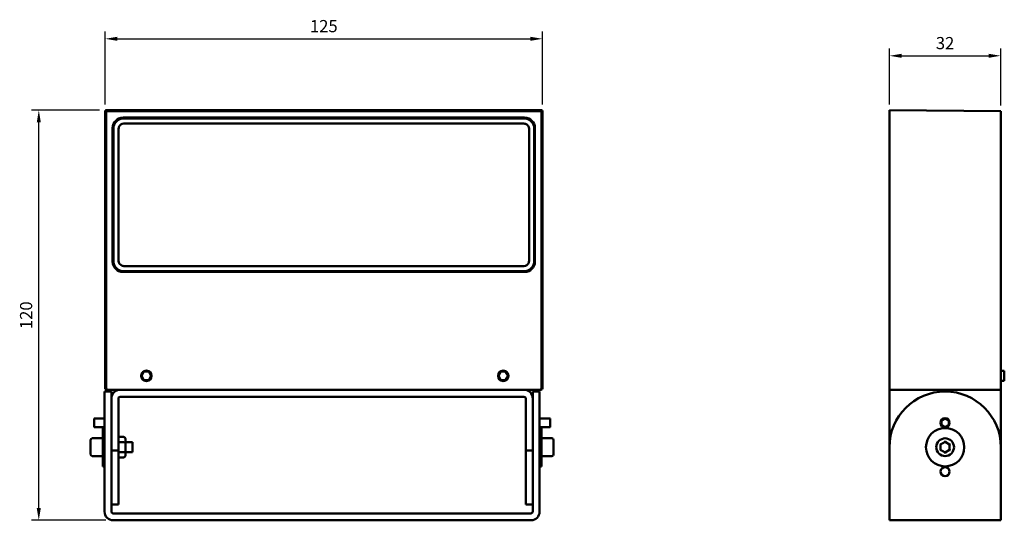
# Model space of a CAD drawing. Units: millimetres. Extents: x 56 to 339, y 88 to 232.
import ezdxf

# ---------------------------------------------------------------- set-up
doc = ezdxf.new("R2010")
doc.units = ezdxf.units.MM
doc.header["$LTSCALE"] = 0.75
doc.layers.add('FD_Dimensions', color=7, linetype='Continuous', lineweight=25)
doc.layers.add('Visible', color=7, linetype='Continuous', lineweight=50)
doc.styles.get("Standard").update_dxf_attribs({"font": 'arial.ttf'})
doc.dimstyles.new('Dim-ISO-25', dxfattribs={"dimtxt": 3.5, "dimasz": 3.5, "dimexe": 2.1, "dimexo": 2.1, "dimgap": 1.4, "dimtad": 1, "dimzin": 12, "dimdsep": 46, "dimtxsty": 'Standard', "dimcen": 0, "dimazin": 3, "dimtp": 0.1, "dimtm": 0.1, "dimtfac": 0.714286, "dimtmove": 0, "dimatfit": 3, "dimfxl": 1, "dimtzin": 12, "dimarcsym": 0})

# ---------------------------------------------------------------- blocks, each defined once
blk = doc.blocks.new('*D6')
at = {"layer": 'Defpoints', "color": 0, "transparency": 16777216}
for p in [(206.562876, 226.563458), (80.926016, 205.563458), (206.562876, 205.563458)]:
    blk.add_point(p, dxfattribs=at)
at = {"layer": 'FD_Dimensions', "color": 0, "lineweight": -2, "transparency": 16777216}
for p, q in [((80.926016, 207.663458), (80.926016, 228.663458)), ((84.426016, 226.563458), (203.062876, 226.563458)), ((206.562876, 207.663458), (206.562876, 228.663458))]:
    blk.add_line(p, q, dxfattribs=at)
at = {"layer": 'FD_Dimensions', "color": 0, "transparency": 16777216}
for points in [[(84.426016, 227.146791), (84.426016, 225.980124), (80.926016, 226.563458)], [(203.062876, 227.146791), (203.062876, 225.980124), (206.562876, 226.563458)]]:
    blk.add_solid(points, dxfattribs=at)
at = {"layer": 'FD_Dimensions', "color": 0, "transparency": 16777216, "insert": (143.744446, 229.750463), "char_height": 3.5, "attachment_point": 5}
blk.add_mtext('125', dxfattribs=at)
blk = doc.blocks.new('*D7')
at = {"layer": 'Defpoints', "color": 0, "transparency": 16777216}
for p in [(61.864137, 206.063439), (81.425997, 206.063439), (83.244446, 88.24766)]:
    blk.add_point(p, dxfattribs=at)
at = {"layer": 'FD_Dimensions', "color": 0, "lineweight": -2, "transparency": 16777216}
for p, q in [((79.325997, 206.063439), (59.764137, 206.063439)), ((61.864137, 91.74766), (61.864137, 202.563439)), ((81.144446, 88.24766), (59.764137, 88.24766))]:
    blk.add_line(p, q, dxfattribs=at)
at = {"layer": 'FD_Dimensions', "color": 0, "transparency": 16777216}
for points in [[(61.280804, 202.563439), (62.44747, 202.563439), (61.864137, 206.063439)], [(61.280804, 91.74766), (62.44747, 91.74766), (61.864137, 88.24766)]]:
    blk.add_solid(points, dxfattribs=at)
at = {"layer": 'FD_Dimensions', "color": 0, "transparency": 16777216, "insert": (58.677132, 147.155549), "char_height": 3.5, "attachment_point": 5, "rotation": 90}
blk.add_mtext('120', dxfattribs=at)
blk = doc.blocks.new('*D8')
at = {"layer": 'Defpoints', "color": 0, "transparency": 16777216}
for p in [(338.199071, 221.679521), (306.20174, 205.563458), (338.201785, 205.289497)]:
    blk.add_point(p, dxfattribs=at)
at = {"layer": 'FD_Dimensions', "color": 0, "lineweight": -2, "transparency": 16777216}
for p, q in [((306.201392, 207.663458), (306.198724, 223.774221)), ((338.201438, 207.389497), (338.198723, 223.779521)), ((309.699072, 221.674801), (334.699071, 221.678941))]:
    blk.add_line(p, q, dxfattribs=at)
at = {"layer": 'FD_Dimensions', "color": 0, "transparency": 16777216}
for points in [[(309.698975, 222.258134), (309.699168, 221.091468), (306.199072, 221.674222)], [(334.698975, 222.262275), (334.699168, 221.095608), (338.199071, 221.679521)]]:
    blk.add_solid(points, dxfattribs=at)
at = {"layer": 'FD_Dimensions', "color": 0, "transparency": 16777216, "insert": (322.198543, 224.86507), "char_height": 3.5, "attachment_point": 5, "rotation": 0.0095111}
blk.add_mtext('32', dxfattribs=at)

msp = doc.modelspace()

# ---------------------------------------------------------------- linework, layer by layer
at = {"layer": 'Visible', "extrusion": (5.933e-13, 0, -1)}
for p, q in [((80.926, 205.563), (80.926, 126.242)), ((81.205, 205.289), (81.205, 126.248)), ((206.063, 206.063), (81.426, 206.063)), ((205.784, 205.789), (81.705, 205.789)), ((86.064, 203.908), (201.426, 203.908)), ((201.216, 203.697), (86.273, 203.697)), ((206.284, 126.248), (206.284, 205.289)), ((206.563, 126.242), (206.563, 205.563)), ((83.087, 162.558), (83.087, 200.931)), ((201.216, 202.198), (86.273, 202.198)), ((204.402, 200.931), (204.402, 162.558)), ((83.297, 200.721), (83.297, 162.768)), ((84.797, 200.722), (84.797, 162.768)), ((202.692, 162.768), (202.692, 200.722)), ((204.192, 162.768), (204.192, 200.721)), ((84.797, 162.768), (84.797, 162.768)), ((86.273, 161.292), (201.216, 161.292)), ((86.273, 161.291), (201.216, 161.291)), ((202.692, 162.768), (202.692, 162.768)), ((201.426, 159.582), (86.064, 159.582)), ((86.273, 159.791), (201.216, 159.791)), ((92.074, 130.962), (91.374, 129.75)), ((92.074, 130.962), (92.074, 130.963)), ((93.474, 130.962), (92.074, 130.962)), ((93.474, 130.962), (93.474, 130.963)), ((94.174, 129.75), (93.474, 130.962)), ((194.574, 130.962), (193.874, 129.75)), ((194.574, 130.962), (194.574, 130.963)), ((195.974, 130.962), (194.574, 130.962)), ((195.974, 130.962), (195.974, 130.963)), ((196.674, 129.75), (195.974, 130.962)), ((91.31, 129.75), (91.31, 129.75)), ((92.074, 128.538), (91.374, 129.75)), ((93.474, 128.538), (92.074, 128.538)), ((94.174, 129.75), (93.474, 128.538)), ((94.237, 129.75), (94.237, 129.75)), ((193.81, 129.75), (193.81, 129.75)), ((194.574, 128.538), (193.874, 129.75)), ((195.974, 128.538), (194.574, 128.538)), ((196.674, 129.75), (195.974, 128.538)), ((196.737, 129.75), (196.737, 129.75)), ((80.744, 109.248), (80.744, 125.248)), ((82.744, 125.248), (80.744, 125.248)), ((81.423, 125.745), (85.082, 125.745)), ((205.786, 125.75), (81.703, 125.75)), ((82.744, 123.25), (82.744, 125.248)), ((83.244, 125.745), (83.244, 125.75)), ((85.244, 125.75), (201.244, 125.75)), ((201.285, 125.75), (202.245, 125.75)), ((201.503, 125.746), (201.399, 125.746)), ((201.407, 125.745), (206.066, 125.745)), ((203.744, 125.248), (203.744, 123.25)), ((205.744, 125.248), (203.744, 125.248)), ((204.244, 125.75), (204.244, 125.745)), ((205.744, 109.248), (205.744, 125.248)), ((82.744, 108.265), (82.744, 123.25)), ((84.744, 108.265), (84.744, 123.25)), ((85.244, 123.75), (201.244, 123.75)), ((85.244, 123.745), (201.244, 123.745)), ((201.744, 123.25), (201.744, 108.265)), ((203.744, 123.25), (203.744, 108.265)), ((77.744, 116.884), (77.744, 117.411)), ((77.744, 115.721), (77.744, 116.774)), ((80.744, 117.513), (77.844, 117.513)), ((205.744, 117.513), (208.644, 117.513)), ((208.744, 117.411), (208.744, 116.884)), ((208.744, 116.774), (208.744, 115.721)), ((77.744, 115.084), (77.744, 115.611)), ((80.744, 114.983), (77.844, 114.983)), ((80.244, 114.748), (80.244, 103.748)), ((80.744, 114.748), (80.244, 114.748)), ((205.744, 114.983), (208.644, 114.983)), ((205.744, 114.748), (206.244, 114.748)), ((206.244, 103.748), (206.244, 114.748)), ((208.744, 115.611), (208.744, 115.084)), ((76.744, 107.198), (76.744, 111.298)), ((80.244, 111.798), (77.244, 111.798)), ((84.744, 112.192), (86.244, 112.192)), ((84.744, 110.72), (86.244, 110.72)), ((86.744, 110.431), (86.744, 111.615)), ((86.744, 110.711), (88.744, 110.711)), ((86.744, 108.064), (86.744, 110.431)), ((88.744, 110.711), (88.744, 107.784)), ((206.244, 111.798), (209.244, 111.798)), ((209.744, 111.298), (209.744, 107.198)), ((80.744, 109.248), (80.744, 90.748)), ((82.744, 108.26), (82.744, 108.265)), ((82.744, 108.265), (84.744, 108.265)), ((82.744, 108.26), (82.744, 90.748)), ((84.744, 92.748), (84.744, 108.265)), ((84.744, 107.775), (86.244, 107.775)), ((86.744, 106.881), (86.744, 108.064)), ((86.744, 107.784), (88.744, 107.784)), ((203.744, 108.265), (201.744, 108.265)), ((201.744, 108.265), (201.744, 92.748)), ((203.744, 108.26), (203.744, 108.265)), ((203.744, 90.748), (203.744, 108.26)), ((205.744, 90.748), (205.744, 109.248)), ((80.244, 106.698), (77.244, 106.698)), ((84.744, 106.303), (86.244, 106.303)), ((206.244, 106.698), (209.244, 106.698)), ((80.744, 103.748), (80.244, 103.748)), ((205.744, 103.748), (206.244, 103.748)), ((84.744, 92.748), (82.744, 92.748)), ((203.744, 92.748), (201.744, 92.748)), ((83.244, 90.248), (203.244, 90.248)), ((83.244, 88.248), (203.244, 88.248))]:
    msp.add_line(p, q, dxfattribs=at)
at = {"layer": 'Visible', "extrusion": (-1, -2e-16, -8.899e-13)}
for p, q in [((338.202, 205.789), (306.202, 206.063)), ((306.202, 205.563), (306.202, 206.063)), ((306.202, 205.563), (306.215, 126.242)), ((338.202, 205.289), (338.202, 205.789)), ((338.202, 205.289), (338.215, 126.248)), ((338.214, 131.214), (339.214, 131.214)), ((339.214, 131.214), (339.214, 131.063)), ((339.214, 130.967), (339.214, 129.846)), ((338.215, 128.287), (339.215, 128.287)), ((339.214, 129.655), (339.214, 128.533)), ((339.215, 128.438), (339.215, 128.287)), ((306.215, 125.745), (306.215, 126.242)), ((338.215, 125.75), (306.215, 125.745)), ((306.215, 125.745), (306.215, 123.245)), ((338.215, 126.248), (338.215, 125.75)), ((338.215, 125.75), (338.215, 123.25)), ((306.218, 109.248), (306.215, 123.245)), ((338.218, 108.265), (338.215, 123.25)), ((321.178, 116.848), (321.242, 116.884)), ((321.178, 116.774), (321.178, 116.848)), ((321.178, 115.721), (321.178, 116.774)), ((321.242, 116.884), (322.154, 117.411)), ((322.154, 117.411), (322.218, 117.448)), ((322.218, 117.448), (322.281, 117.411)), ((322.281, 117.411), (323.193, 116.884)), ((323.193, 116.884), (323.257, 116.848)), ((323.257, 116.848), (323.257, 116.774)), ((323.257, 116.774), (323.257, 115.721)), ((321.178, 115.648), (321.178, 115.721)), ((321.242, 115.611), (321.178, 115.648)), ((322.154, 115.084), (321.242, 115.611)), ((322.218, 115.048), (322.154, 115.084)), ((322.281, 115.084), (322.218, 115.048)), ((323.193, 115.611), (322.281, 115.084)), ((323.257, 115.648), (323.193, 115.611)), ((323.257, 115.721), (323.257, 115.648)), ((320.919, 109.998), (322.218, 110.748)), ((322.218, 111.036), (322.218, 110.748)), ((322.218, 110.748), (323.517, 109.998)), ((306.218, 109.248), (306.218, 90.748)), ((320.919, 109.998), (320.669, 110.142)), ((320.919, 108.498), (320.669, 108.353)), ((320.919, 108.498), (320.919, 109.998)), ((322.218, 107.748), (320.919, 108.498)), ((323.517, 108.498), (322.218, 107.748)), ((322.218, 107.748), (322.218, 107.459)), ((323.517, 109.998), (323.767, 110.142)), ((323.517, 109.998), (323.517, 108.498)), ((323.517, 108.498), (323.767, 108.353)), ((338.218, 109.248), (338.218, 90.748)), ((306.218, 88.248), (306.218, 90.748)), ((338.218, 88.248), (338.218, 90.748)), ((306.218, 88.248), (338.218, 88.248))]:
    msp.add_line(p, q, dxfattribs=at)
at = {"layer": 'Visible', "extrusion": (5.933e-13, 0, -1)}
for centre in [(-92.774, 129.75), (-195.274, 129.75)]:
    msp.add_circle(centre, 1.492, dxfattribs=at)
at = {"layer": 'Visible'}
for centre, radius in [((322.218, 116.248), 1.3), ((322.218, 116.248), 1.265), ((322.218, 109.248), 5.5), ((322.218, 109.248), 2.55), ((322.218, 102.248), 1.3)]:
    msp.add_circle(centre, radius, dxfattribs=at)
for centre, radius, start, end in [((81.426, 205.563), 0.5, 89.9991, 180.0009), ((81.705, 205.289), 0.5, 89.9991, 180.0009), ((205.784, 205.289), 0.5, 359.9991, 90.0009), ((206.063, 205.563), 0.5, 359.9991, 90.0009), ((92.774, 129.75), 1.464, 176.26224, 180.00001), ((92.774, 129.75), 1.463, 180.00001, 183.73788), ((92.774, 129.751), 1.464, 236.26241, 239.99797), ((92.774, 129.751), 1.464, 240.00204, 243.73765), ((92.774, 129.751), 1.464, 296.26234, 299.99796), ((195.274, 129.75), 1.464, 176.26224, 180.00001), ((195.274, 129.75), 1.463, 180.00001, 183.73788), ((195.274, 129.751), 1.464, 236.26241, 239.99797), ((195.273, 129.751), 1.464, 300.00203, 303.73759), ((338.848, 129.839), 0.366, 346.07458, 1.14527), ((338.848, 129.662), 0.366, 358.87371, 13.9444), ((339.115, 128.438), 0.1, 0.00873, 26.75867), ((81.423, 126.242), 0.497, 180.00109, 270.00109), ((205.786, 126.248), 0.497, 269.99891, 359.99891), ((206.066, 126.242), 0.497, 269.99891, 359.99891), ((321.001, 116.141), 0.75, 80.65853, 83.5393), ((323.432, 116.142), 0.75, 96.31204, 99.19648), ((321.001, 116.141), 0.75, 286.47018, 289.35096), ((323.432, 116.142), 0.75, 250.81301, 253.69745), ((83.244, 90.748), 2.5, 180, 270), ((83.244, 90.748), 0.5, 180, 270), ((203.244, 90.748), 0.5, 270, 0), ((203.244, 90.748), 2.5, 270, 0)]:
    msp.add_arc(centre, radius, start, end, dxfattribs=at)
at = {"layer": 'Visible', "extrusion": (5.933e-13, 0, -1)}
for centre, radius, start, end in [((-92.774, 129.75), 1.464, 3.73781, 56.26219), ((-92.773, 129.751), 1.463, 56.26196, 60.00203), ((-92.774, 129.75), 1.464, 63.73781, 116.26219), ((-92.774, 129.751), 1.463, 119.99797, 123.73804), ((-92.774, 129.75), 1.464, 123.73781, 176.26218), ((-195.274, 129.75), 1.464, 3.73781, 56.26219), ((-195.273, 129.751), 1.463, 56.26196, 60.00203), ((-195.274, 129.75), 1.464, 63.73781, 116.26219), ((-195.274, 129.75), 1.463, 123.73781, 176.26218), ((-92.774, 129.75), 1.463, 180, 0), ((-92.774, 129.75), 1.463, 303.73782, 356.26218), ((-92.774, 129.75), 1.463, 243.73782, 296.26218), ((-92.774, 129.75), 1.463, 183.73782, 236.26218), ((-92.774, 129.75), 1.464, 176.26224, 180.00001), ((-195.274, 129.75), 1.463, 180, 0), ((-195.274, 129.75), 1.463, 303.73782, 356.26218), ((-195.274, 129.75), 1.464, 243.73782, 296.26218), ((-195.274, 129.75), 1.463, 183.73782, 236.26218), ((-195.274, 129.75), 1.463, 180.00001, 183.73788), ((-81.703, 126.248), 0.497, 269.99891, 359.99891), ((-85.244, 123.25), 2.5, 0, 90), ((-84.483, 126.243), 0.497, 270, 277.41005), ((-201.244, 123.25), 2.5, 90, 180), ((-203.006, 126.243), 0.497, 262.58995, 270), ((-85.244, 123.25), 0.5, 0, 90), ((-85.244, 123.245), 0.5, 0, 90), ((-201.244, 123.25), 0.5, 90, 180), ((-201.244, 123.245), 0.5, 90, 180), ((-77.844, 117.413), 0.1, 20.48718, 90), ((-208.644, 117.413), 0.1, 90, 159.51282), ((-77.844, 115.083), 0.1, 270, 339.51282), ((-208.644, 115.083), 0.1, 200.48718, 270), ((-77.244, 111.298), 0.5, 0, 90), ((-209.244, 111.298), 0.5, 90, 180), ((-77.244, 107.198), 0.5, 270, 0), ((-209.244, 107.198), 0.5, 180, 270)]:
    msp.add_arc(centre, radius, start, end, dxfattribs=at)
at = {"layer": 'Visible', "extrusion": (0, -2e-16, -1)}
for centre, radius, start, end in [((-322.218, 109.248), 16, 0, 180), ((-322.218, 108.755), 16.008, 181.75332, 181.77227)]:
    msp.add_arc(centre, radius, start, end, dxfattribs=at)
at = {"layer": 'Visible', "extrusion": (0, 0, -1)}
for centre, major_axis, ratio, start_param, end_param in [((86.078, 200.917), (-2.12, 2.12), 0.9951458, 5.5002201, 7.0661505), ((201.411, 200.917), (2.12, 2.12), 0.9951458, -0.7829652, 0.7829652), ((86.078, 162.573), (2.12, 2.12), 0.9951458, 2.3586275, 3.9245578), ((201.411, 162.573), (-2.12, 2.12), 0.9951458, 2.3586275, 3.9245578), ((86.244, 108.064), (0.5, 0), 0.5773503, 0, 1.5707963), ((86.244, 106.881), (0, 0.577), 0.8660254, 1.5707963, 3.1415927)]:
    msp.add_ellipse(centre, major_axis=major_axis, ratio=ratio, start_param=start_param, end_param=end_param, dxfattribs=at)
at = {"layer": 'Visible'}
for centre, major_axis, ratio, start_param, end_param in [((86.288, 200.707), (-2.12, 2.12), 0.9951458, -0.7829652, 0.7829652), ((201.201, 200.707), (2.12, 2.12), 0.9951458, 5.5002201, 7.0661505), ((86.288, 162.782), (2.12, 2.12), 0.9951458, 2.3586275, 3.9245578), ((201.201, 162.782), (-2.12, 2.12), 0.9951458, 2.3586275, 3.9245578), ((92.774, 129.75), (-1.492, 0), 0.9999971, 3.1417257, 6.2830885), ((195.274, 129.75), (1.492, 0), 0.9999971, 0.0001142, 3.1414771), ((91.244, 123.748), (1.7, 0), 0.0001656, 3.141592646519886, 9.424777953699472), ((195.244, 123.748), (1.7, 0), 0.0001656, 3.141592646519886, 9.424777953699472), ((86.244, 111.615), (0, 0.577), 0.8660254, 4.712389, 6.2831853), ((86.244, 110.431), (-0.5, 0), 0.5773503, 3.1415927, 4.712389)]:
    msp.add_ellipse(centre, major_axis=major_axis, ratio=ratio, start_param=start_param, end_param=end_param, dxfattribs=at)
msp.add_ellipse((178.744, 123.748), major_axis=(-8, 0), ratio=0.0001656, dxfattribs=at)
for points, knots in [([(86.273, 202.198), (85.659, 202.198), (85.074, 201.78), (84.877, 201.202), (84.824, 201.048), (84.797, 200.885), (84.797, 200.722)], [2.3586275, 2.3586275, 2.3586275, 2.3586275, 3.595646, 3.595646, 3.595646, 3.9245578, 3.9245578, 3.9245578, 3.9245578]), ([(202.692, 200.722), (202.692, 201.336), (202.274, 201.921), (201.696, 202.118), (201.542, 202.171), (201.379, 202.198), (201.216, 202.198)], [2.3586275, 2.3586275, 2.3586275, 2.3586275, 3.595646, 3.595646, 3.595646, 3.9245578, 3.9245578, 3.9245578, 3.9245578]), ([(84.797, 162.768), (84.797, 162.153), (85.215, 161.569), (85.793, 161.371), (85.947, 161.318), (86.11, 161.291), (86.273, 161.291)], [-0.7829652, -0.7829652, -0.7829652, -0.7829652, 0.4540534, 0.4540534, 0.4540534, 0.7829652, 0.7829652, 0.7829652, 0.7829652]), ([(84.797, 162.768), (84.797, 162.153), (85.215, 161.569), (85.793, 161.371), (85.947, 161.319), (86.11, 161.292), (86.273, 161.292)], [-0.7829652, -0.7829652, -0.7829652, -0.7829652, 0.4540534, 0.4540534, 0.4540534, 0.7829652, 0.7829652, 0.7829652, 0.7829652]), ([(201.216, 161.291), (201.831, 161.291), (202.415, 161.709), (202.613, 162.288), (202.665, 162.441), (202.692, 162.604), (202.692, 162.768)], [-0.7829652, -0.7829652, -0.7829652, -0.7829652, 0.4540534, 0.4540534, 0.4540534, 0.7829652, 0.7829652, 0.7829652, 0.7829652]), ([(201.216, 161.292), (201.831, 161.292), (202.415, 161.71), (202.613, 162.288), (202.665, 162.442), (202.692, 162.605), (202.692, 162.768)], [-0.7829652, -0.7829652, -0.7829652, -0.7829652, 0.4540534, 0.4540534, 0.4540534, 0.7829652, 0.7829652, 0.7829652, 0.7829652]), ([(339.214, 130.967), (339.214, 130.982), (339.212, 130.998), (339.205, 131.014), (339.204, 131.016), (339.203, 131.018)], [0.0297833525, 0.0297833525, 0.0297833525, 0.0297833525, 0.0378308775, 0.0378308775, 0.0389038462, 0.0389038462, 0.0389038462, 0.0389038462]), ([(339.204, 128.483), (339.205, 128.485), (339.206, 128.487), (339.212, 128.503), (339.214, 128.519), (339.214, 128.533)], [0.0670580404, 0.0670580404, 0.0670580404, 0.0670580404, 0.068131009, 0.068131009, 0.0761785341, 0.0761785341, 0.0761785341, 0.0761785341])]:
    msp.add_open_spline(points, degree=3, knots=knots, dxfattribs=at)
for points in [[(92.042, 131.018), (92.069, 131.034), (92.099, 131.05), (92.126, 131.063)], [(93.422, 131.063), (93.449, 131.05), (93.479, 131.034), (93.506, 131.018)], [(194.542, 131.018), (194.569, 131.034), (194.599, 131.05), (194.626, 131.063)], [(195.922, 131.063), (195.949, 131.05), (195.979, 131.034), (196.006, 131.018)], [(196.006, 131.018), (196.033, 131.002), (196.062, 130.984), (196.087, 130.967)], [(339.203, 131.018), (339.211, 131.034), (339.214, 131.05), (339.214, 131.063)], [(94.237, 129.75), (94.237, 129.719), (94.236, 129.685), (94.234, 129.655)], [(196.006, 128.483), (195.979, 128.467), (195.949, 128.451), (195.922, 128.438)], [(83.245, 125.75), (83.244, 125.747), (83.244, 125.745), (83.244, 125.745)], [(204.244, 125.745), (204.244, 125.745), (204.244, 125.747), (204.244, 125.75)], [(77.751, 117.448), (77.746, 117.436), (77.744, 117.422), (77.744, 117.411)], [(77.744, 116.884), (77.744, 116.873), (77.746, 116.86), (77.751, 116.848)], [(77.751, 116.848), (77.746, 116.823), (77.744, 116.797), (77.744, 116.774)], [(208.744, 117.411), (208.744, 117.422), (208.743, 117.436), (208.738, 117.448)], [(208.738, 116.848), (208.743, 116.86), (208.744, 116.873), (208.744, 116.884)], [(208.744, 116.774), (208.744, 116.797), (208.743, 116.823), (208.738, 116.848)], [(77.744, 115.721), (77.744, 115.698), (77.746, 115.672), (77.751, 115.648)], [(77.751, 115.648), (77.746, 115.636), (77.744, 115.622), (77.744, 115.611)], [(77.744, 115.084), (77.744, 115.073), (77.746, 115.06), (77.751, 115.048)], [(208.738, 115.648), (208.743, 115.672), (208.744, 115.698), (208.744, 115.721)], [(208.744, 115.611), (208.744, 115.622), (208.743, 115.636), (208.738, 115.648)], [(208.738, 115.048), (208.743, 115.06), (208.744, 115.073), (208.744, 115.084)]]:
    msp.add_open_spline(points, degree=3, dxfattribs=at)
at = {"layer": 'Visible', "extrusion": (1.262e-12, -1.9594e-12, -1)}
msp.add_open_spline([(93.587, 128.533), (93.562, 128.517), (93.533, 128.499), (93.506, 128.483)], degree=3, dxfattribs=at)
at = {"layer": 'Visible', "extrusion": (-1.6369e-12, -3.0617e-12, -1)}
msp.add_open_spline([(194.626, 128.438), (194.599, 128.451), (194.569, 128.467), (194.542, 128.483)], degree=3, dxfattribs=at)
at = {"layer": 'Visible', "extrusion": (1.1412e-12, 0, -1)}
msp.add_open_spline([(196.734, 129.846), (196.736, 129.816), (196.737, 129.782), (196.737, 129.75)], degree=3, dxfattribs=at)

# ---------------------------------------------------------------- dimensions: what is measured, and where the dimension line sits
at = {"layer": 'FD_Dimensions'}
dim = msp.add_aligned_dim(p1=(80.926, 205.563), p2=(206.563, 205.563), distance=21, text='125', dimstyle='Dim-ISO-25', override={"dimlfac": 1, "dimclrd": 0, "dimclre": 0}, dxfattribs=at)
dim.commit()
dim.dimension.update_dxf_attribs({"geometry": '*D6', "text_midpoint": (143.744, 229.75)})
dim = msp.add_linear_dim(base=(338.199, 221.68), p1=(306.202, 205.563), p2=(338.202, 205.289), angle=0.00949, dimstyle='Dim-ISO-25', override={"dimlfac": 1, "dimclrd": 0, "dimclre": 0}, dxfattribs=at)
dim.commit()
dim.dimension.update_dxf_attribs({"geometry": '*D8', "text_midpoint": (322.199, 224.865)})
dim = msp.add_linear_dim(base=(61.864, 206.063), p1=(83.244, 88.248), p2=(81.426, 206.063), angle=90, text='120', dimstyle='Dim-ISO-25', override={"dimlfac": 1, "dimclrd": 0, "dimclre": 0}, dxfattribs=at)
dim.commit()
dim.dimension.update_dxf_attribs({"geometry": '*D7', "text_midpoint": (58.677, 147.156)})

doc.saveas('drawing.dxf')
